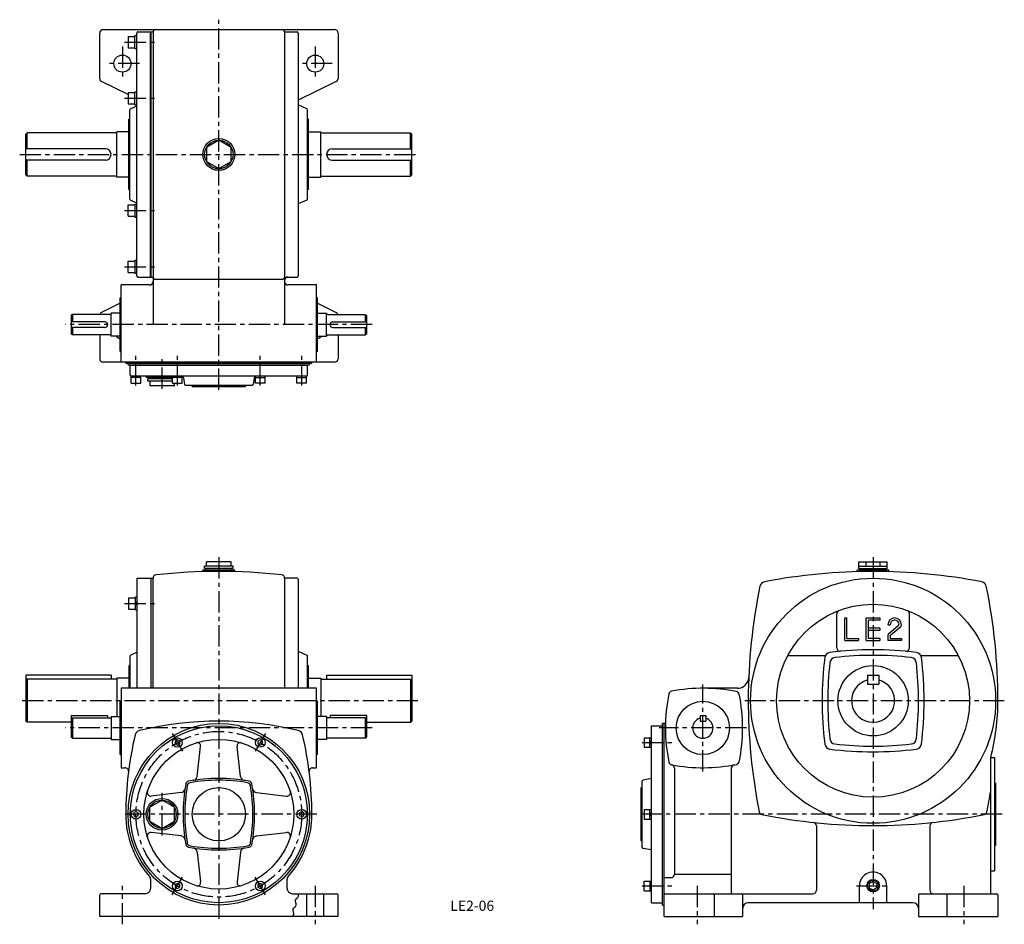
# Model space of a CAD drawing. Extents: x 174 to 1042, y 21 to 818.
import ezdxf
from ezdxf.enums import TextEntityAlignment as Align

# ---------------------------------------------------------------- set-up
doc = ezdxf.new("R2010")
doc.units = 0
doc.header["$LTSCALE"] = 5
doc.header["$MEASUREMENT"] = 0
doc.linetypes.add('CENTER', pattern=[2, 1.25, -0.25, 0.25, -0.25])
for name, color, linetype in [('2', 4, 'CONTINUOUS'), ('3', 2, 'CONTINUOUS'), ('4', 3, 'CONTINUOUS'), ('L-CENTER', 1, 'CENTER')]:
    doc.layers.add(name, color=color, linetype=linetype)
doc.styles.add('KANJI', font='TXT', dxfattribs={"bigfont": 'BIGFONT'})

msp = doc.modelspace()

# ---------------------------------------------------------------- linework, layer by layer
at = {"layer": '2'}
for p, q in [((276.36, 304.64), (277.86, 306.14)), ((276.36, 302.52), (277.86, 304.02)), ((313.36, 183.81), (311.36, 182.66)), ((311.36, 182.66), (311.36, 180.35)), ((315.36, 182.66), (313.36, 183.81)), ((315.36, 180.35), (315.36, 182.66)), ((386.36, 183.81), (384.36, 182.66)), ((384.36, 182.66), (384.36, 180.35)), ((388.36, 182.66), (386.36, 183.81)), ((388.36, 180.35), (388.36, 182.66)), ((729.74, 182.04), (731.04, 183.34)), ((311.36, 180.35), (313.36, 179.19)), ((313.36, 179.19), (315.36, 180.35)), ((384.36, 180.35), (386.36, 179.19)), ((386.36, 179.19), (388.36, 180.35)), ((729.74, 180.2), (731.04, 181.5)), ((276.86, 120.59), (274.86, 119.44)), ((274.86, 119.44), (274.86, 117.13)), ((274.86, 117.13), (276.86, 115.97)), ((278.86, 119.44), (276.86, 120.59)), ((276.86, 115.97), (278.86, 117.13)), ((278.86, 117.13), (278.86, 119.44)), ((422.86, 120.59), (420.86, 119.44)), ((420.86, 119.44), (420.86, 117.13)), ((420.86, 117.13), (422.86, 115.97)), ((424.86, 119.44), (422.86, 120.59)), ((422.86, 115.97), (424.86, 117.13)), ((424.86, 117.13), (424.86, 119.44)), ((729.74, 118.82), (731.04, 120.12)), ((729.74, 116.98), (731.04, 118.28)), ((313.36, 57.37), (311.36, 56.22)), ((311.36, 56.22), (311.36, 53.91)), ((311.36, 53.91), (313.36, 52.75)), ((315.36, 56.22), (313.36, 57.37)), ((313.36, 52.75), (315.36, 53.91)), ((315.36, 53.91), (315.36, 56.22)), ((386.36, 57.37), (384.36, 56.22)), ((384.36, 56.22), (384.36, 53.91)), ((384.36, 53.91), (386.36, 52.75)), ((388.36, 56.22), (386.36, 57.37)), ((386.36, 52.75), (388.36, 53.91)), ((388.36, 53.91), (388.36, 56.22)), ((729.74, 56.36), (731.04, 55.06)), ((729.74, 54.52), (731.04, 53.22)), ((926.34, 59.13), (923.01, 57.2)), ((923.01, 57.2), (923.01, 53.36)), ((923.01, 53.36), (926.34, 51.44)), ((926.34, 59.13), (929.67, 57.2)), ((929.67, 53.36), (926.34, 51.44)), ((929.67, 57.2), (929.67, 53.36))]:
    msp.add_line(p, q, dxfattribs=at)
msp.add_circle((926.34, 55.28), 5, dxfattribs=at)
at = {"layer": '4'}
for p, q in [((247.86, 809.69), (451.86, 809.69)), ((278.46, 807.69), (289.86, 807.69)), ((289.46, 807.69), (289.46, 591.69)), ((289.86, 807.69), (289.86, 591.69)), ((289.86, 807.69), (291.86, 807.69)), ((291.86, 807.69), (291.86, 549.69)), ((407.86, 807.69), (407.86, 549.69)), ((407.86, 807.69), (418.86, 807.69)), ((244.86, 766.56), (244.86, 806.69)), ((269.96, 803.69), (269.96, 793.69)), ((275.96, 792.94), (275.96, 804.44)), ((277.46, 592.69), (277.46, 806.69)), ((419.86, 806.69), (419.86, 592.69)), ((454.86, 806.69), (454.86, 766.56)), ((269.96, 752.38), (246.54, 763.86)), ((453.19, 763.86), (419.86, 747.53)), ((275.96, 743.44), (275.96, 754.94)), ((269.96, 754.19), (269.96, 744.19)), ((271.46, 660.33), (271.46, 739.04)), ((272.05, 739.95), (277.46, 742.41)), ((427.28, 739.95), (419.86, 743.32)), ((427.86, 660.33), (427.86, 739.04)), ((270.46, 668.69), (270.46, 730.69)), ((270.46, 730.69), (271.46, 730.69)), ((428.86, 730.69), (427.86, 730.69)), ((428.86, 668.69), (428.86, 730.69)), ((179.86, 717.69), (180.86, 718.69)), ((179.86, 681.69), (179.86, 717.69)), ((258.86, 718.69), (180.86, 718.69)), ((180.86, 704.69), (180.86, 718.69)), ((270.46, 719.69), (259.86, 719.69)), ((259.86, 679.69), (259.86, 719.69)), ((428.86, 719.69), (439.86, 719.69)), ((439.86, 679.69), (439.86, 719.69)), ((440.86, 718.69), (518.86, 718.69)), ((519.86, 717.69), (518.86, 718.69)), ((518.86, 704.69), (518.86, 718.69)), ((519.86, 681.69), (519.86, 717.69)), ((249.86, 704.69), (179.86, 704.69)), ((449.86, 704.69), (519.86, 704.69)), ((249.86, 694.69), (179.86, 694.69)), ((180.86, 680.69), (180.86, 694.69)), ((254.86, 699.69), (254.86, 699.69)), ((444.86, 699.69), (444.86, 699.69)), ((449.86, 694.69), (519.86, 694.69)), ((518.86, 680.69), (518.86, 694.69)), ((180.86, 680.69), (179.86, 681.69)), ((258.86, 680.69), (180.86, 680.69)), ((270.46, 679.69), (259.86, 679.69)), ((428.86, 679.69), (439.86, 679.69)), ((440.86, 680.69), (518.86, 680.69)), ((518.86, 680.69), (519.86, 681.69)), ((270.46, 668.69), (271.46, 668.69)), ((428.86, 668.69), (427.86, 668.69)), ((272.05, 659.42), (277.46, 656.96)), ((427.28, 659.42), (419.86, 656.05)), ((269.96, 645.19), (269.96, 655.19)), ((275.96, 655.94), (275.96, 644.44)), ((269.96, 595.69), (269.96, 605.69)), ((275.96, 606.44), (275.96, 594.94)), ((278.46, 591.69), (289.86, 591.69)), ((289.86, 591.69), (291.86, 591.69)), ((407.86, 591.69), (418.86, 591.69)), ((288.86, 584.69), (263.86, 584.69)), ((263.86, 516.69), (263.86, 584.69)), ((293.86, 589.69), (405.86, 589.69)), ((435.86, 584.69), (410.86, 584.69)), ((435.86, 516.69), (435.86, 584.69)), ((262.86, 573.19), (263.86, 573.19)), ((262.86, 526.19), (262.86, 573.19)), ((436.86, 573.19), (435.86, 573.19)), ((436.86, 526.19), (436.86, 573.19)), ((262.86, 568.51), (246.54, 560.51)), ((436.86, 568.51), (453.19, 560.51)), ((220.86, 558.69), (219.86, 557.69)), ((219.86, 557.69), (219.86, 541.69)), ((253.86, 558.69), (220.86, 558.69)), ((220.86, 558.69), (220.86, 552.19)), ((254.86, 539.69), (254.86, 559.69)), ((262.86, 559.69), (254.86, 559.69)), ((436.86, 559.69), (444.86, 559.69)), ((444.86, 539.69), (444.86, 559.69)), ((445.86, 558.69), (478.86, 558.69)), ((478.86, 558.69), (479.86, 557.69)), ((478.86, 558.69), (478.86, 552.19)), ((479.86, 557.69), (479.86, 541.69)), ((249.36, 552.19), (219.86, 552.19)), ((249.36, 547.19), (219.86, 547.19)), ((220.86, 547.19), (220.86, 540.69)), ((450.36, 552.19), (479.86, 552.19)), ((450.36, 547.19), (479.86, 547.19)), ((478.86, 547.19), (478.86, 540.69)), ((220.86, 540.69), (219.86, 541.69)), ((253.86, 540.69), (220.86, 540.69)), ((244.86, 540.69), (244.86, 519.69)), ((262.86, 539.69), (254.86, 539.69)), ((436.86, 539.69), (444.86, 539.69)), ((445.86, 540.69), (478.86, 540.69)), ((454.86, 540.69), (454.86, 519.69)), ((478.86, 540.69), (479.86, 541.69)), ((262.86, 526.19), (263.86, 526.19)), ((436.86, 526.19), (435.86, 526.19)), ((451.86, 516.69), (247.86, 516.69)), ((267.86, 515.69), (431.86, 515.69)), ((269.86, 514.19), (269.86, 514.69)), ((269.86, 514.19), (429.86, 514.19)), ((271.86, 505.39), (271.86, 514.19)), ((271.86, 513.89), (427.86, 513.89)), ((427.86, 505.39), (427.86, 514.19)), ((429.86, 514.19), (429.86, 514.69)), ((426.86, 504.39), (272.86, 504.39)), ((285.86, 503.39), (285.86, 504.39)), ((285.86, 503.39), (309.11, 503.39)), ((309.11, 503.39), (288.36, 503.39)), ((288.36, 501.89), (288.36, 503.39)), ((281.11, 503.09), (272.61, 503.09)), ((272.61, 498.09), (281.11, 498.09)), ((309.11, 501.89), (287.36, 501.89)), ((287.36, 499.89), (287.36, 501.89)), ((309.11, 499.89), (287.36, 499.89)), ((310.69, 495.89), (289.04, 495.89)), ((317.61, 503.09), (309.11, 503.09)), ((309.11, 498.09), (317.61, 498.09)), ((318.64, 502.89), (319.71, 497.1)), ((320.7, 496.29), (379.03, 496.29)), ((326.36, 495.29), (326.36, 496.29)), ((326.36, 495.29), (373.36, 495.29)), ((373.36, 495.29), (373.36, 496.29)), ((381.09, 502.89), (380.02, 497.1)), ((382.11, 503.09), (390.61, 503.09)), ((390.61, 498.09), (382.11, 498.09)), ((418.61, 503.09), (427.11, 503.09)), ((427.11, 498.09), (418.61, 498.09)), ((360.69, 340.78), (339.04, 340.78)), ((339.04, 336.78), (339.04, 340.78)), ((360.69, 336.78), (360.69, 340.78)), ((913.84, 340.78), (938.84, 340.78)), ((913.84, 334.78), (913.84, 340.78)), ((920.09, 336.78), (920.09, 340.78)), ((932.59, 336.78), (932.59, 340.78)), ((938.84, 334.78), (938.84, 340.78)), ((363.86, 333.28), (335.86, 333.28)), ((335.86, 332.08), (335.86, 333.28)), ((362.36, 336.78), (337.36, 336.78)), ((337.36, 334.78), (337.36, 336.78)), ((362.36, 334.78), (337.36, 334.78)), ((338.36, 333.28), (338.36, 334.78)), ((361.36, 333.28), (338.36, 333.28)), ((361.36, 333.28), (361.36, 334.78)), ((362.36, 334.78), (362.36, 336.78)), ((363.86, 332.08), (363.86, 333.28)), ((940.34, 333.28), (912.34, 333.28)), ((912.34, 332.08), (912.34, 333.28)), ((913.84, 336.78), (938.84, 336.78)), ((913.84, 334.78), (938.84, 334.78)), ((914.84, 333.28), (914.84, 334.78)), ((937.84, 333.28), (937.84, 334.78)), ((940.34, 332.08), (940.34, 333.28)), ((277.86, 229.28), (277.86, 326.28)), ((277.86, 326.28), (289.86, 326.28)), ((289.86, 326.28), (289.86, 229.28)), ((289.86, 326.28), (291.86, 326.28)), ((291.86, 229.28), (291.86, 326.23)), ((418.86, 326.28), (407.86, 326.28)), ((407.86, 326.23), (407.86, 229.28)), ((419.86, 325.28), (419.86, 229.28)), ((270.36, 309.02), (270.36, 299.02)), ((276.36, 298.27), (276.36, 309.77)), ((894.34, 264.89), (894.34, 294.98)), ((958.34, 264.89), (958.34, 294.98)), ((901.34, 291.28), (903.34, 291.28)), ((901.34, 271.28), (901.34, 291.28)), ((903.34, 273.28), (903.34, 291.28)), ((920.34, 291.28), (932.34, 291.28)), ((920.34, 271.28), (920.34, 291.28)), ((932.34, 289.28), (922.34, 289.28)), ((922.34, 273.28), (922.34, 289.28)), ((932.34, 291.28), (932.34, 289.28)), ((932.34, 282.28), (922.34, 282.28)), ((932.34, 280.28), (922.34, 280.28)), ((932.34, 282.28), (932.34, 280.28)), ((939.34, 285.28), (941.34, 285.28)), ((940.04, 277.31), (948.48, 284.55)), ((942.04, 276.39), (950.64, 283.76)), ((901.34, 271.28), (913.34, 271.28)), ((903.34, 273.28), (913.34, 273.28)), ((913.34, 273.28), (913.34, 271.28)), ((920.34, 271.28), (932.34, 271.28)), ((932.34, 273.28), (922.34, 273.28)), ((932.34, 273.28), (932.34, 271.28)), ((939.34, 275.8), (939.34, 271.28)), ((951.34, 271.28), (939.34, 271.28)), ((941.34, 274.87), (941.34, 273.28)), ((941.34, 273.28), (951.34, 273.28)), ((951.34, 273.28), (951.34, 271.28)), ((277.86, 261.01), (271.86, 258.28)), ((419.86, 261.92), (427.86, 258.28)), ((271.86, 229.28), (271.86, 258.28)), ((427.86, 229.28), (427.86, 258.28)), ((851.34, 258.28), (884.02, 258.28)), ((968.66, 258.28), (1001.34, 258.28)), ((270.86, 229.28), (270.86, 249.28)), ((271.86, 249.28), (270.86, 249.28)), ((427.86, 249.28), (428.86, 249.28)), ((428.86, 229.28), (428.86, 249.28)), ((254.86, 240.78), (179.86, 240.78)), ((179.86, 240.78), (179.86, 200.28)), ((180.86, 237.28), (179.86, 236.28)), ((259.86, 237.28), (180.86, 237.28)), ((180.86, 237.28), (180.86, 199.28)), ((254.86, 240.78), (254.86, 237.28)), ((259.86, 238.28), (259.86, 204.28)), ((270.86, 238.28), (259.86, 238.28)), ((428.86, 238.28), (439.86, 238.28)), ((439.86, 238.28), (439.86, 204.28)), ((439.86, 237.28), (518.86, 237.28)), ((444.86, 240.78), (519.86, 240.78)), ((444.86, 240.78), (444.86, 237.28)), ((518.86, 237.28), (518.86, 199.28)), ((518.86, 237.28), (519.86, 236.28)), ((519.86, 240.78), (519.86, 200.28)), ((921.34, 240.78), (931.34, 240.78)), ((921.34, 240.78), (921.34, 232.78)), ((931.34, 240.78), (931.34, 232.78)), ((435.86, 229.28), (263.86, 229.28)), ((263.86, 229.28), (263.86, 159.28)), ((435.86, 159.28), (435.86, 229.28)), ((806.77, 229.28), (776.34, 229.28)), ((921.34, 232.78), (931.34, 232.78)), ((262.86, 170.78), (262.86, 217.78)), ((262.86, 217.78), (263.86, 217.78)), ((436.86, 217.78), (435.86, 217.78)), ((436.86, 170.78), (436.86, 217.78)), ((180.86, 199.28), (179.86, 200.28)), ((219.86, 205.28), (219.86, 186.28)), ((219.86, 205.28), (251.86, 205.28)), ((219.86, 202.28), (220.86, 203.28)), ((220.86, 203.28), (220.86, 185.28)), ((220.86, 203.28), (254.86, 203.28)), ((251.86, 205.28), (251.86, 203.28)), ((254.86, 204.28), (254.86, 184.28)), ((254.86, 204.28), (262.86, 204.28)), ((444.86, 204.28), (436.86, 204.28)), ((444.86, 204.28), (444.86, 184.28)), ((478.86, 203.28), (444.86, 203.28)), ((447.86, 205.28), (447.86, 203.28)), ((479.86, 205.28), (447.86, 205.28)), ((478.86, 203.28), (478.86, 185.28)), ((479.86, 202.28), (478.86, 203.28)), ((479.86, 205.28), (479.86, 186.28)), ((518.86, 199.28), (519.86, 200.28)), ((773.84, 205.28), (778.84, 205.28)), ((773.84, 205.28), (773.84, 200.28)), ((773.84, 200.28), (778.84, 200.28)), ((778.84, 205.28), (778.84, 200.28)), ((219.86, 199.28), (180.86, 199.28)), ((479.86, 199.28), (518.86, 199.28)), ((731.04, 40.28), (731.04, 196.28)), ((731.04, 196.28), (740.84, 196.28)), ((740.84, 38.28), (740.84, 198.28)), ((743.39, 198.28), (740.84, 198.28)), ((742.34, 28.28), (742.34, 198.28)), ((220.86, 185.28), (219.86, 186.28)), ((220.86, 185.28), (254.86, 185.28)), ((254.86, 184.28), (262.86, 184.28)), ((444.86, 184.28), (436.86, 184.28)), ((478.86, 185.28), (444.86, 185.28)), ((478.86, 185.28), (479.86, 186.28)), ((724.74, 185.75), (724.74, 177.25)), ((729.74, 177.25), (729.74, 185.75)), ((330.73, 151.57), (333.84, 178)), ((369, 151.57), (365.89, 178)), ((262.86, 170.78), (263.86, 170.78)), ((436.86, 170.78), (435.86, 170.78)), ((1029.99, 48.28), (1029.99, 168.28)), ((1029.99, 168.28), (1033.34, 168.28)), ((1033.34, 168.28), (1033.34, 68.28)), ((263.86, 159.28), (267.26, 159.28)), ((432.47, 159.28), (435.86, 159.28)), ((751.34, 158.86), (751.34, 65.39)), ((801.34, 158.86), (801.34, 48.28)), ((731.04, 149.73), (723.76, 148.43)), ((721.94, 141.78), (722.94, 141.78)), ((721.94, 94.78), (721.94, 141.78)), ((722.94, 89.12), (722.94, 147.44)), ((1034.34, 145.78), (1033.34, 145.78)), ((1034.34, 145.78), (1034.34, 90.78)), ((299.86, 130.78), (289.04, 124.53)), ((316.58, 137.42), (290.15, 134.3)), ((310.69, 124.53), (299.86, 130.78)), ((383.15, 137.42), (409.58, 134.3)), ((289.04, 112.03), (289.04, 124.53)), ((310.69, 112.03), (310.69, 124.53)), ((724.74, 122.53), (724.74, 114.03)), ((729.74, 114.03), (729.74, 122.53)), ((289.04, 112.03), (299.86, 105.78)), ((299.86, 105.78), (310.69, 112.03)), ((876.34, 108.08), (876.34, 51.28)), ((976.34, 108.08), (976.34, 51.28)), ((316.58, 99.14), (290.15, 102.26)), ((383.15, 99.14), (409.58, 102.26)), ((721.94, 94.78), (722.94, 94.78)), ((731.04, 86.84), (723.76, 88.13)), ((1034.34, 90.78), (1033.34, 90.78)), ((330.73, 84.99), (333.84, 58.57)), ((369, 84.99), (365.89, 58.57)), ((742.34, 62.39), (748.34, 62.39)), ((751.34, 65.37), (801.34, 65.37)), ((1029.99, 68.28), (1033.34, 68.28)), ((289.86, 53.28), (289.86, 60.45)), ((409.86, 60.45), (409.86, 53.28)), ((724.74, 50.81), (724.74, 59.31)), ((729.74, 59.31), (729.74, 50.81)), ((914.34, 40.28), (914.34, 55.28)), ((938.34, 40.28), (938.34, 55.28)), ((244.86, 28.28), (244.86, 47.28)), ((284.86, 48.28), (245.86, 48.28)), ((414.86, 48.28), (453.86, 48.28)), ((427.36, 28.28), (427.36, 48.28)), ((442.36, 28.28), (442.36, 48.28)), ((454.86, 28.28), (454.86, 47.28)), ((742.34, 48.28), (873.34, 48.28)), ((786.34, 47.28), (786.34, 28.28)), ((811.34, 47.28), (811.34, 28.28)), ((966.34, 47.28), (966.34, 28.28)), ((967.34, 48.28), (1035.34, 48.28)), ((991.34, 47.28), (991.34, 28.28)), ((1036.34, 47.28), (1036.34, 28.28)), ((731.04, 40.28), (740.84, 40.28)), ((740.84, 38.28), (742.34, 38.28)), ((961.34, 40.28), (816.34, 40.28)), ((454.86, 28.28), (244.86, 28.28)), ((742.34, 28.28), (811.34, 28.28)), ((966.34, 28.28), (1036.34, 28.28))]:
    msp.add_line(p, q, dxfattribs=at)
at = {"layer": '4', "ltscale": 3}
for p, q in [((269.96, 803.69), (275.96, 803.69)), ((275.96, 804.44), (277.46, 804.44)), ((269.96, 793.69), (275.96, 793.69)), ((275.96, 792.94), (277.46, 792.94)), ((275.96, 754.94), (277.46, 754.94)), ((269.96, 754.19), (275.96, 754.19)), ((269.96, 744.19), (275.96, 744.19)), ((275.96, 743.44), (277.46, 743.44)), ((269.96, 655.19), (275.96, 655.19)), ((275.96, 655.94), (277.46, 655.94)), ((269.96, 645.19), (275.96, 645.19)), ((275.96, 644.44), (277.46, 644.44)), ((269.96, 605.69), (275.96, 605.69)), ((275.96, 606.44), (277.46, 606.44)), ((269.96, 595.69), (275.96, 595.69)), ((275.96, 594.94), (277.46, 594.94)), ((272.61, 498.09), (272.61, 504.39)), ((281.11, 498.09), (281.11, 504.39)), ((309.11, 498.09), (309.11, 504.39)), ((317.61, 498.09), (317.61, 504.39)), ((382.11, 498.09), (382.11, 504.39)), ((390.61, 498.09), (390.61, 504.39)), ((418.61, 498.09), (418.61, 504.39)), ((427.11, 498.09), (427.11, 504.39)), ((270.36, 309.02), (276.36, 309.02)), ((276.36, 309.77), (277.86, 309.77)), ((270.36, 299.02), (276.36, 299.02)), ((276.36, 298.27), (277.86, 298.27)), ((724.74, 185.75), (731.04, 185.75)), ((724.74, 177.25), (731.04, 177.25)), ((724.74, 122.53), (731.04, 122.53)), ((724.74, 114.03), (731.04, 114.03)), ((724.74, 59.31), (731.04, 59.31)), ((724.74, 50.81), (731.04, 50.81))]:
    msp.add_line(p, q, dxfattribs=at)
at = {"layer": '4', "color": 3, "linetype": 'Continuous'}
for p, q in [((317.61, 503.45), (318.49, 503.37)), ((382.11, 503.45), (381.24, 503.37))]:
    msp.add_line(p, q, dxfattribs=at)
at = {"layer": '4'}
msp.add_lwpolyline([(349.86, 712.19), (339.04, 705.94), (339.04, 693.44), (349.86, 687.19), (360.69, 693.44), (360.69, 705.94)], close=True, dxfattribs=at)
for points in [[(289.04, 499.89), (289.04, 495.89)], [(310.69, 495.89), (310.69, 498.09)]]:
    msp.add_lwpolyline(points, dxfattribs=at)
for centre, radius in [((264.86, 779.69), 7.5), ((434.86, 779.69), 7.5), ((349.86, 699.69), 14), ((349.86, 699.69), 12.5), ((926.34, 218.28), 108), ((926.34, 218.28), 85), ((926.34, 218.28), 31), ((776.34, 194.28), 23.5), ((349.86, 118.28), 80), ((349.86, 118.28), 78), ((349.86, 118.28), 66), ((313.36, 181.5), 4.25), ((386.36, 181.5), 4.25), ((349.86, 118.28), 23.5), ((299.86, 118.28), 14), ((299.86, 118.28), 12.5), ((276.86, 118.28), 4.25), ((422.86, 118.28), 4.25), ((926.34, 55.28), 5.5), ((313.36, 55.06), 4.25), ((386.36, 55.06), 4.25)]:
    msp.add_circle(centre, radius, dxfattribs=at)
for centre, radius, start, end in [((247.86, 806.69), 3, 90, 180), ((278.46, 806.69), 1, 90, 180), ((293.86, 807.69), 2, 90, 180), ((405.86, 807.69), 2, 0, 90), ((418.86, 806.69), 1, 0, 90), ((451.86, 806.69), 3, 0, 90), ((247.86, 766.56), 3, 180, 243.88609), ((451.86, 766.56), 3, 296.11391, 0), ((272.46, 739.04), 1, 114.44395, 180), ((426.86, 739.04), 1, 0, 65.55605), ((258.86, 719.69), 1, 270, 0), ((440.86, 719.69), 1, 180, 270), ((249.86, 699.69), 5, 0, 90), ((449.86, 699.69), 5, 90, 180), ((249.86, 699.69), 5, 270, 0), ((449.86, 699.69), 5, 180, 270), ((258.86, 679.69), 1, 0, 90), ((440.86, 679.69), 1, 90, 180), ((272.46, 660.33), 1, 180, 245.55605), ((426.86, 660.33), 1, 294.44395, 0), ((278.46, 592.69), 1, 180, 270), ((293.86, 591.69), 2, 180, 270), ((405.86, 591.69), 2, 270, 0), ((410.86, 588.69), 3, 90, 180), ((418.86, 592.69), 1, 270, 0), ((288.86, 587.69), 3, 270, 0), ((410.86, 587.69), 3, 180, 270), ((247.86, 557.82), 3, 116.11391, 163.13278), ((253.86, 559.69), 1, 270, 0), ((445.86, 559.69), 1, 180, 270), ((451.86, 557.82), 3, 16.86722, 63.88609), ((249.36, 549.69), 2.5, 270, 90), ((450.36, 549.69), 2.5, 90, 270), ((253.86, 539.69), 1, 0, 90), ((264.86, 544.69), 7.5, 221.81031, 254.53399), ((434.86, 544.69), 7.5, 285.46601, 318.18969), ((445.86, 539.69), 1, 90, 180), ((247.86, 519.69), 3, 180, 270), ((266.86, 515.69), 1, 0, 90), ((268.86, 514.69), 1, 0, 90), ((430.86, 514.69), 1, 90, 180), ((432.86, 515.69), 1, 90, 180), ((451.86, 519.69), 3, 270, 0), ((272.86, 505.39), 1, 180, 270), ((316.68, 502.52), 2, 10.49148, 25.03026), ((383.05, 502.52), 2, 154.96974, 169.50852), ((426.86, 505.39), 1, 270, 0), ((320.7, 497.29), 1, 190.49148, 270), ((379.03, 497.29), 1, 270, 349.50852), ((349.86, -167.72), 500, 83.64641, 96.35359), ((926.34, -167.72), 500, 78.95542, 101.04459), ((294.86, 326.23), 3, 96.35359, 180), ((404.86, 326.23), 3, 0, 83.64641), ((418.86, 325.28), 1, 0, 90), ((831.51, 318.11), 5, 101.04459, 168.36484), ((1021.16, 318.11), 5, 11.63525, 78.95542), ((1316.34, 218.28), 500, 168.36484, 191.29853), ((536.34, 218.28), 500, 0.00003, 11.63525), ((897.34, 294.98), 3, 110.71212, 180), ((955.34, 294.98), 3, 0, 69.28788), ((945.34, 285.28), 6, 0, 180), ((945.34, 285.28), 4, 23.06129, 180), ((947.18, 286.06), 2, 310.57929, 23.06266), ((949.34, 285.28), 2, 310.57929, 0), ((941.34, 275.8), 2, 130.57931, 180), ((943.34, 274.87), 2, 130.57931, 180), ((888.74, 255.88), 5, 97.32177, 172.67823), ((926.34, -36.72), 300, 82.67856, 97.32177), ((897.34, 264.89), 3, 180, 275.4916), ((955.34, 264.89), 3, 264.50838, 0), ((963.93, 255.88), 5, 7.32177, 82.67823), ((1181.34, 218.28), 300, 172.67871, 187.32215), ((1186.34, 218.28), 300, 173.55158, 186.44936), ((893.2, 251.41), 5, 96.45111, 173.54889), ((926.34, -41.72), 300, 83.55149, 96.44917), ((959.47, 251.41), 5, 6.45111, 83.5489), ((666.34, 218.28), 300, 353.55139, 6.44908), ((671.34, 218.28), 300, 352.67856, 7.32172), ((806.77, 239.28), 10, 270, 357.64018), ((926.34, 218.28), 19, 105.25752, 74.74248), ((749.33, 223.78), 3, 100.58785, 168.42437), ((776.34, 79.28), 150, 78.58569, 100.58785), ((805.43, 223.37), 3, 11.41509, 78.58491), ((893.34, 194.28), 150, 168.42437, 191.5756), ((661.34, 194.28), 150, 348.5856, 11.41478), ((836.34, 218.28), 200, 345.52284, 0), ((349.86, -99.72), 300, 76.50281, 103.49719), ((776.34, 194.28), 9, 106.12762, 73.87238), ((281.01, 187.13), 5, 103.49747, 166.50253), ((418.72, 187.13), 5, 13.49747, 76.50253), ((567.87, 118.28), 300, 166.50281, 180), ((131.86, 118.28), 300, 0.00005, 13.49728), ((893.2, 185.15), 5, 186.45111, 263.55168), ((959.47, 185.15), 5, 276.4511, 353.54889), ((330.86, 178.35), 3, 353.27586, 107.55563), ((368.87, 178.35), 3, 72.44437, 186.72414), ((888.74, 180.69), 5, 187.32177, 262.67823), ((926.34, 473.28), 300, 262.67884, 277.32186), ((926.34, 478.28), 300, 263.55172, 276.44908), ((963.93, 180.69), 5, 277.32177, 352.67823), ((267.26, 156.28), 3, 352.79537, 90), ((432.47, 156.28), 3, 90, 187.20463), ((749.33, 164.78), 3, 191.5756, 259.41214), ((776.34, 309.28), 150, 259.41214, 281.41469), ((748.34, 158.86), 3, 0, 79.45506), ((804.34, 158.86), 3, 100.54494, 180), ((805.43, 165.19), 3, 281.41509, 348.58491), ((349.86, -0.22), 150, 79.75125, 100.24875), ((349.86, -0.22), 148.5, 80.16206, 99.83794), ((326.75, 152.04), 4, 278.63132, 353.27586), ((372.98, 152.04), 4, 186.72414, 261.36868), ((723.94, 147.44), 1, 100.11288, 180), ((316.11, 141.39), 4, 276.72414, 351.36869), ((468.36, 118.28), 150, 169.75125, 190.24875), ((468.36, 118.28), 148.5, 170.16206, 189.83794), ((323.71, 144.44), 3, 100.24875, 169.75125), ((325, 143.14), 3, 99.83794, 170.16206), ((374.73, 143.14), 3, 9.83794, 80.16206), ((376.02, 144.44), 3, 10.24875, 79.75125), ((231.36, 118.28), 148.5, 350.16206, 9.83794), ((231.36, 118.28), 150, 349.75125, 10.24875), ((383.62, 141.39), 4, 188.63131, 263.27586), ((536.34, 218.28), 500, 348.70213, 350.85845), ((289.8, 137.28), 3, 162.44437, 276.72414), ((409.93, 137.28), 3, 263.27586, 17.55563), ((349.86, 118.28), 82, 180, 221.65791), ((349.86, 118.28), 82, 318.34209, 0), ((828.97, 120.91), 3, 191.29621, 258.70379), ((926.34, 608.28), 500, 258.7027, 281.29818), ((1023.71, 120.91), 3, 281.3008, 348.69922), ((873.34, 108.08), 3, 0, 83.95167), ((979.34, 108.08), 3, 96.04838, 180), ((289.8, 99.28), 3, 83.27586, 197.55563), ((316.11, 95.17), 4, 8.63131, 83.27586), ((383.62, 95.17), 4, 96.72414, 171.36869), ((409.93, 99.28), 3, 342.44437, 96.72414), ((323.71, 92.13), 3, 190.24875, 259.75125), ((325, 93.42), 3, 189.83794, 260.16206), ((349.86, 236.78), 150, 259.75125, 280.24875), ((349.86, 236.78), 148.5, 260.16206, 279.83794), ((326.75, 84.52), 4, 6.72414, 81.36868), ((372.98, 84.52), 4, 98.63132, 173.27586), ((374.73, 93.42), 3, 279.83794, 350.16206), ((376.02, 92.13), 3, 280.24875, 349.75125), ((723.94, 89.12), 1, 180, 259.88712), ((284.86, 60.45), 5, 0, 41.65886), ((414.86, 60.45), 5, 138.34114, 180), ((748.34, 65.39), 3, 270, 0), ((926.34, 55.28), 12, 0, 180.00117), ((284.86, 53.28), 5, 270, 0), ((330.86, 58.21), 3, 252.44437, 6.72414), ((368.87, 58.21), 3, 173.27586, 287.55563), ((414.86, 53.28), 5, 180, 270), ((245.86, 47.28), 1, 90, 180), ((419.74, 41.84), 2.67, 113.94812, 215.80152), ((419.74, 41.84), 2.67, 113.94812, 215.80152), ((417.57, 46.72), 2.67, 293.94813, 35.80154), ((417.57, 46.72), 2.67, 293.94813, 35.80154), ((453.86, 47.28), 1, 0, 90), ((785.34, 47.28), 1, 0, 90), ((810.34, 47.28), 1, 0, 90), ((873.34, 51.28), 3, 270, 0), ((967.34, 47.28), 1, 90, 180), ((979.34, 51.28), 3, 180, 270), ((992.34, 47.28), 1, 90, 180), ((1035.34, 47.28), 1, 0, 90), ((417.58, 33.84), 2.67, 113.94812, 215.80152), ((417.58, 33.84), 2.67, 113.94812, 215.80152), ((415.41, 38.72), 2.67, 293.94813, 35.80156), ((415.41, 38.72), 2.67, 293.94813, 35.80156), ((816.34, 35.28), 5, 90, 180), ((961.34, 35.28), 5, 0, 90), ((413.25, 30.72), 2.67, 293.94813, 35.80154), ((413.25, 30.72), 2.67, 293.94813, 35.80154)]:
    msp.add_arc(centre, radius, start, end, dxfattribs=at)
at = {"layer": 'L-CENTER', "ltscale": 3}
for p, q in [((349.86, 492.31), (349.86, 818.44)), ((266.87, 798.69), (296.81, 798.69)), ((264.86, 794.69), (264.86, 764.69)), ((434.86, 794.69), (434.86, 764.69)), ((279.86, 779.69), (249.86, 779.69)), ((449.86, 779.69), (419.86, 779.69)), ((266.87, 749.19), (296.81, 749.19)), ((174.39, 699.69), (525.34, 699.69)), ((266.87, 650.19), (296.81, 650.19)), ((266.87, 600.69), (296.81, 600.69)), ((484.97, 549.69), (214.76, 549.69)), ((276.86, 496.1), (276.86, 523.49)), ((313.36, 496.1), (313.36, 523.49)), ((386.36, 496.1), (386.36, 523.49)), ((422.86, 496.1), (422.86, 523.49)), ((299.86, 493.1), (299.86, 519.29)), ((349.86, 344.8), (349.86, 23.73)), ((926.34, 344.8), (926.34, 34.49)), ((266.87, 304.02), (296.81, 304.02)), ((776.34, 155.88), (776.34, 232.68)), ((525.34, 218.28), (174.39, 218.28)), ((1041.96, 218.28), (810.72, 218.28)), ((484.97, 194.28), (214.76, 194.28)), ((814.74, 194.28), (737.94, 194.28)), ((308.86, 189.29), (317.86, 173.71)), ((390.86, 189.29), (381.86, 173.71)), ((722.76, 181.5), (750.14, 181.5)), ((299.86, 99.54), (299.86, 137.02)), ((436.1, 118.28), (263.63, 118.28)), ((1040.14, 118.28), (719.24, 118.28)), ((308.86, 47.27), (317.86, 62.85)), ((390.86, 47.27), (381.86, 62.85)), ((264.86, 21.28), (264.86, 55.28)), ((434.86, 55.28), (434.86, 21.28)), ((722.76, 55.06), (750.14, 55.06)), ((771.34, 55.28), (771.34, 21.28)), ((911.79, 55.28), (940.89, 55.28)), ((1006.34, 55.28), (1006.34, 21.28))]:
    msp.add_line(p, q, dxfattribs=at)
msp.add_circle((349.86, 118.28), 73, dxfattribs=at)

# ---------------------------------------------------------------- texts
at = {"layer": '3', "style": 'KANJI'}
msp.add_text('LE2-06', height=9, dxfattribs=at).set_placement((573.12, 33.14), align=Align.CENTER)

doc.saveas('drawing.dxf')
